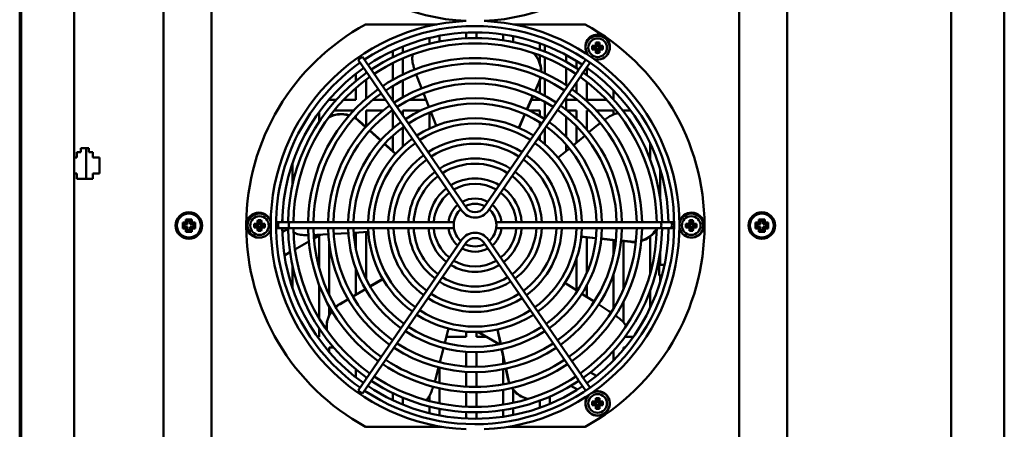
# Model space of a CAD drawing. Units: millimetres. Extents: x 14927 to 18291, y 1523 to 3901.
# Drawn here: x 15413 to 15783, y 1859 to 2013 of the extents above; entities that cross this region are included whole.
import ezdxf

# ---------------------------------------------------------------- set-up
doc = ezdxf.new("R2010")
doc.units = ezdxf.units.MM
doc.layers.add('Видимый контур (ГОСТ)', color=7, linetype='Continuous', lineweight=50)

msp = doc.modelspace()

# ---------------------------------------------------------------- linework, layer by layer
at = {"layer": 'Видимый контур (ГОСТ)'}
for p, q in [((15413.738, 1726.619), (15413.738, 2168.569)), ((15433.738, 1730.369), (15433.738, 2165.569)), ((15467.238, 1703.369), (15467.238, 2167.869)), ((15701.238, 2167.869), (15701.238, 1703.369)), ((15762.738, 2165.569), (15762.738, 1730.369)), ((15782.738, 2168.569), (15782.738, 1726.619)), ((15485.238, 1708.369), (15485.238, 2162.869)), ((15683.238, 2162.869), (15683.238, 1708.369)), ((15413.238, 1827.369), (15413.238, 2137.369)), ((15543.059, 2011.119), (15569.72, 2011.119)), ((15598.53, 2011.119), (15625.418, 2011.119)), ((15570.838, 2006.87), (15570.838, 2004.715)), ((15580.838, 2005.907), (15580.838, 2008.039)), ((15584.638, 2008.118), (15584.638, 2005.982)), ((15594.638, 2005.192), (15594.638, 2007.369)), ((15598.438, 2006.715), (15598.438, 2004.509)), ((15557.038, 2002.823), (15557.038, 2000.548)), ((15567.038, 2003.873), (15567.038, 2006.049)), ((15608.438, 2001.639), (15608.438, 2003.961)), ((15610.358, 2000.898), (15610.358, 2003.251)), ((15628.133, 2003.042), (15628.611, 2002.564)), ((15629.398, 2003.093), (15629.926, 2002.564)), ((15629.448, 2004.357), (15629.926, 2003.879)), ((15629.926, 2003.879), (15629.926, 2002.564)), ((15630.308, 2003.879), (15629.926, 2003.879)), ((15630.786, 2004.357), (15630.308, 2003.879)), ((15630.308, 2002.564), (15630.308, 2003.879)), ((15630.837, 2003.093), (15630.308, 2002.564)), ((15632.101, 2003.042), (15631.623, 2002.564)), ((15553.238, 1998.824), (15553.238, 2001.157)), ((15608.438, 1996.582), (15608.438, 1999.503)), ((15618.358, 1999.589), (15618.358, 1997.072)), ((15628.133, 2001.705), (15628.611, 2002.182)), ((15628.611, 2002.564), (15628.611, 2002.182)), ((15629.926, 2002.564), (15628.611, 2002.564)), ((15628.611, 2002.182), (15629.926, 2002.182)), ((15629.398, 2001.654), (15629.926, 2002.182)), ((15629.448, 2000.39), (15629.926, 2000.867)), ((15629.926, 2002.182), (15629.926, 2000.867)), ((15629.926, 2000.867), (15630.308, 2000.867)), ((15631.623, 2002.564), (15630.308, 2002.564)), ((15630.308, 2002.182), (15631.623, 2002.182)), ((15630.837, 2001.654), (15630.308, 2002.182)), ((15630.308, 2000.867), (15630.308, 2002.182)), ((15630.786, 2000.39), (15630.308, 2000.867)), ((15631.623, 2002.182), (15631.623, 2002.564)), ((15632.101, 2001.705), (15631.623, 2002.182)), ((15541.902, 1998.984), (15540.254, 1997.851)), ((15579.18, 1941.213), (15540.254, 1997.851)), ((15580.829, 1942.346), (15541.902, 1998.984)), ((15553.238, 1990.32), (15553.238, 1996.589)), ((15557.038, 1998.374), (15557.038, 1992.304)), ((15610.358, 1992.705), (15610.358, 1998.737)), ((15622.238, 1994.737), (15622.238, 1997.363)), ((15624.807, 1996.741), (15622.976, 1994.078)), ((15626.455, 1995.609), (15624.624, 1992.945)), ((15625.399, 1997.604), (15624.807, 1996.741)), ((15625.608, 1997.907), (15625.399, 1997.604)), ((15626.455, 1995.609), (15627.048, 1996.471)), ((15627.256, 1996.774), (15627.048, 1996.471)), ((15539.438, 1989.924), (15539.438, 1992.621)), ((15543.238, 1993.509), (15543.238, 1992.848)), ((15622.383, 1993.215), (15587.422, 1942.346)), ((15624.031, 1992.082), (15589.07, 1941.213)), ((15618.358, 1994.77), (15618.358, 1988.284)), ((15622.976, 1994.078), (15622.383, 1993.215)), ((15624.031, 1992.082), (15624.624, 1992.945)), ((15626.038, 1994.856), (15626.038, 1992.098)), ((15543.238, 1990.369), (15543.238, 1983.286)), ((15553.238, 1982.869), (15553.238, 1988.009)), ((15557.038, 1990.077), (15557.038, 1983.824)), ((15564.048, 1987.15), (15562.522, 1991.045)), ((15606.62, 1986.138), (15608.013, 1989.282)), ((15608.119, 1989.255), (15606.718, 1986.094)), ((15608.438, 1985.285), (15608.438, 1990.069)), ((15610.358, 1984.296), (15610.358, 1990.495)), ((15622.238, 1985.539), (15622.238, 1989.474)), ((15626.038, 1989.585), (15626.038, 1982.869)), ((15539.438, 1982.869), (15539.438, 1987.304)), ((15566.793, 1980.143), (15564.778, 1985.288)), ((15603.572, 1979.258), (15605.81, 1984.309)), ((15605.908, 1984.265), (15603.67, 1979.214)), ((15636.038, 1983.039), (15636.038, 1986.344)), ((15529.438, 1983.087), (15529.438, 1982.869)), ((15529.438, 1982.869), (15532.058, 1982.869)), ((15534.787, 1982.869), (15539.438, 1982.869)), ((15545.857, 1982.869), (15550.551, 1982.869)), ((15552.978, 1982.869), (15553.238, 1982.869)), ((15559.469, 1982.869), (15565.725, 1982.869)), ((15605.29, 1982.869), (15608.438, 1982.869)), ((15608.438, 1982.869), (15608.438, 1983.047)), ((15610.358, 1975.718), (15610.358, 1982.009)), ((15618.358, 1983.827), (15618.358, 1979.023)), ((15618.358, 1982.869), (15622.238, 1982.869)), ((15622.238, 1982.869), (15622.238, 1982.995)), ((15626.038, 1982.869), (15633.463, 1982.869)), ((15525.638, 1974.609), (15525.638, 1978.307)), ((15538.608, 1978.869), (15531.258, 1978.869)), ((15539.438, 1975.809), (15539.438, 1976.827)), ((15549.698, 1978.869), (15543.238, 1978.869)), ((15543.238, 1978.869), (15543.238, 1972.795)), ((15553.238, 1978.869), (15553.003, 1978.869)), ((15553.238, 1972.035), (15553.238, 1978.869)), ((15557.038, 1978.869), (15557.038, 1976.961)), ((15563.832, 1978.869), (15557.038, 1978.869)), ((15567.038, 1972.061), (15567.038, 1978.089)), ((15569.538, 1973.137), (15567.523, 1978.281)), ((15600.524, 1972.378), (15602.762, 1977.429)), ((15602.86, 1977.385), (15600.622, 1972.333)), ((15608.438, 1978.869), (15604.418, 1978.869)), ((15608.438, 1976.735), (15608.438, 1978.869)), ((15622.238, 1978.869), (15618.552, 1978.869)), ((15622.238, 1975.645), (15622.238, 1978.869)), ((15626.038, 1978.869), (15626.038, 1971.628)), ((15626.847, 1978.869), (15626.038, 1978.869)), ((15636.038, 1978.869), (15629.642, 1978.869)), ((15636.038, 1977.304), (15636.038, 1978.869)), ((15639.838, 1978.869), (15639.838, 1978.493)), ((15642.425, 1978.869), (15639.838, 1978.869)), ((15529.438, 1976.534), (15529.438, 1976.413)), ((15543.042, 1972.576), (15540.549, 1974.813)), ((15540.607, 1974.905), (15543.114, 1972.657)), ((15608.438, 1972.926), (15608.438, 1974.391)), ((15618.358, 1976.442), (15618.358, 1968.894)), ((15626.87, 1970.632), (15630.241, 1973.401)), ((15548.643, 1967.551), (15544.53, 1971.241)), ((15544.603, 1971.321), (15548.715, 1967.632)), ((15557.038, 1972.498), (15557.038, 1965.353)), ((15610.358, 1966.113), (15610.358, 1972.187)), ((15622.238, 1966.828), (15622.238, 1972.829)), ((15554.245, 1962.526), (15550.132, 1966.216)), ((15550.204, 1966.296), (15554.317, 1962.607)), ((15553.238, 1963.574), (15553.238, 1969.365)), ((15608.438, 1967.672), (15608.438, 1969.395)), ((15618.358, 1965.946), (15618.358, 1963.641)), ((15621.055, 1965.856), (15625.324, 1969.363)), ((15649.838, 1960.478), (15649.838, 1966.488)), ((15434.738, 1961.119), (15434.738, 1963.119)), ((15434.738, 1963.119), (15436.238, 1963.119)), ((15436.238, 1963.119), (15436.238, 1964.619)), ((15436.238, 1964.619), (15439.238, 1964.619)), ((15438.238, 1953.119), (15438.238, 1964.619)), ((15439.238, 1964.619), (15439.238, 1963.119)), ((15439.238, 1963.119), (15440.738, 1963.119)), ((15440.738, 1963.119), (15440.738, 1961.119)), ((15615.24, 1961.08), (15619.509, 1964.587)), ((15433.738, 1961.119), (15434.738, 1961.119)), ((15440.738, 1961.119), (15443.238, 1961.119)), ((15443.238, 1961.119), (15443.238, 1955.119)), ((15515.638, 1959.077), (15515.638, 1951.199)), ((15434.738, 1955.119), (15433.738, 1955.119)), ((15434.738, 1953.119), (15434.738, 1955.119)), ((15443.238, 1955.119), (15440.738, 1955.119)), ((15440.738, 1955.119), (15440.738, 1953.119)), ((15653.638, 1956.593), (15653.638, 1945.579)), ((15440.738, 1953.119), (15434.738, 1953.119)), ((15474.414, 1936.749), (15475.07, 1936.093)), ((15475.564, 1936.793), (15476.265, 1936.093)), ((15475.609, 1937.944), (15476.265, 1937.288)), ((15476.265, 1937.288), (15476.265, 1936.093)), ((15477.212, 1937.288), (15476.265, 1937.288)), ((15477.868, 1937.944), (15477.212, 1937.288)), ((15477.212, 1936.093), (15477.212, 1937.288)), ((15477.912, 1936.793), (15477.212, 1936.093)), ((15479.063, 1936.749), (15478.407, 1936.093)), ((15501.255, 1936.288), (15501.732, 1935.81)), ((15502.519, 1936.339), (15503.047, 1935.81)), ((15502.57, 1937.603), (15503.047, 1937.125)), ((15503.047, 1937.125), (15503.047, 1935.81)), ((15503.429, 1937.125), (15503.047, 1937.125)), ((15503.907, 1937.603), (15503.429, 1937.125)), ((15503.429, 1935.81), (15503.429, 1937.125)), ((15503.958, 1936.339), (15503.429, 1935.81)), ((15505.222, 1936.288), (15504.744, 1935.81)), ((15509.433, 1936.884), (15510.668, 1936.884)), ((15510.668, 1936.884), (15514.668, 1936.884)), ((15511.838, 1936.884), (15511.838, 1939.426)), ((15514.668, 1936.884), (15576.201, 1936.884)), ((15592.049, 1936.884), (15653.582, 1936.884)), ((15653.582, 1936.884), (15657.582, 1936.884)), ((15657.582, 1936.884), (15658.817, 1936.884)), ((15663.255, 1936.288), (15663.732, 1935.81)), ((15664.519, 1936.339), (15665.047, 1935.81)), ((15664.57, 1937.603), (15665.047, 1937.125)), ((15665.047, 1937.125), (15665.047, 1935.81)), ((15665.429, 1937.125), (15665.047, 1937.125)), ((15665.907, 1937.603), (15665.429, 1937.125)), ((15665.429, 1935.81), (15665.429, 1937.125)), ((15665.958, 1936.339), (15665.429, 1935.81)), ((15667.222, 1936.288), (15666.744, 1935.81)), ((15689.414, 1936.749), (15690.07, 1936.093)), ((15690.564, 1936.793), (15691.265, 1936.093)), ((15690.609, 1937.944), (15691.265, 1937.288)), ((15691.265, 1937.288), (15691.265, 1936.093)), ((15692.212, 1937.288), (15691.265, 1937.288)), ((15692.868, 1937.944), (15692.212, 1937.288)), ((15692.212, 1936.093), (15692.212, 1937.288)), ((15692.912, 1936.793), (15692.212, 1936.093)), ((15694.063, 1936.749), (15693.407, 1936.093)), ((15474.414, 1934.49), (15475.07, 1935.146)), ((15475.07, 1936.093), (15475.07, 1935.146)), ((15476.265, 1936.093), (15475.07, 1936.093)), ((15475.07, 1935.146), (15476.265, 1935.146)), ((15475.564, 1934.445), (15476.265, 1935.146)), ((15475.609, 1933.295), (15476.265, 1933.951)), ((15476.265, 1935.146), (15476.265, 1933.951)), ((15476.265, 1933.951), (15477.212, 1933.951)), ((15478.407, 1936.093), (15477.212, 1936.093)), ((15477.212, 1935.146), (15478.407, 1935.146)), ((15477.912, 1934.445), (15477.212, 1935.146)), ((15477.212, 1933.951), (15477.212, 1935.146)), ((15477.868, 1933.295), (15477.212, 1933.951)), ((15478.407, 1935.146), (15478.407, 1936.093)), ((15479.063, 1934.49), (15478.407, 1935.146)), ((15501.255, 1934.95), (15501.732, 1935.428)), ((15501.732, 1935.81), (15501.732, 1935.428)), ((15503.047, 1935.81), (15501.732, 1935.81)), ((15501.732, 1935.428), (15503.047, 1935.428)), ((15502.519, 1934.9), (15503.047, 1935.428)), ((15502.57, 1933.635), (15503.047, 1934.113)), ((15503.047, 1935.428), (15503.047, 1934.113)), ((15503.047, 1934.113), (15503.429, 1934.113)), ((15504.744, 1935.81), (15503.429, 1935.81)), ((15503.429, 1935.428), (15504.744, 1935.428)), ((15503.958, 1934.9), (15503.429, 1935.428)), ((15503.429, 1934.113), (15503.429, 1935.428)), ((15503.907, 1933.635), (15503.429, 1934.113)), ((15504.744, 1935.428), (15504.744, 1935.81)), ((15505.222, 1934.95), (15504.744, 1935.428)), ((15509.433, 1934.684), (15510.668, 1934.684)), ((15510.668, 1934.684), (15514.668, 1934.684)), ((15511.779, 1933.183), (15513.938, 1934.429)), ((15511.838, 1933.217), (15511.838, 1934.684)), ((15514.668, 1934.684), (15576.201, 1934.684)), ((15536.594, 1932.792), (15531.079, 1932.465)), ((15544.106, 1933.238), (15538.591, 1932.91)), ((15539.438, 1926.579), (15539.438, 1932.961)), ((15543.238, 1933.186), (15543.238, 1915.538)), ((15592.049, 1934.684), (15653.582, 1934.684)), ((15653.582, 1934.684), (15657.582, 1934.684)), ((15657.582, 1934.684), (15658.817, 1934.684)), ((15660.816, 1934.576), (15660.858, 1934.587)), ((15663.255, 1934.95), (15663.732, 1935.428)), ((15663.732, 1935.81), (15663.732, 1935.428)), ((15665.047, 1935.81), (15663.732, 1935.81)), ((15663.732, 1935.428), (15665.047, 1935.428)), ((15664.519, 1934.9), (15665.047, 1935.428)), ((15664.57, 1933.635), (15665.047, 1934.113)), ((15665.047, 1935.428), (15665.047, 1934.113)), ((15665.047, 1934.113), (15665.429, 1934.113)), ((15666.744, 1935.81), (15665.429, 1935.81)), ((15665.429, 1935.428), (15666.744, 1935.428)), ((15665.958, 1934.9), (15665.429, 1935.428)), ((15665.429, 1934.113), (15665.429, 1935.428)), ((15665.907, 1933.635), (15665.429, 1934.113)), ((15666.744, 1935.428), (15666.744, 1935.81)), ((15667.222, 1934.95), (15666.744, 1935.428)), ((15689.414, 1934.49), (15690.07, 1935.146)), ((15690.07, 1936.093), (15690.07, 1935.146)), ((15691.265, 1936.093), (15690.07, 1936.093)), ((15690.07, 1935.146), (15691.265, 1935.146)), ((15690.564, 1934.445), (15691.265, 1935.146)), ((15690.609, 1933.295), (15691.265, 1933.951)), ((15691.265, 1935.146), (15691.265, 1933.951)), ((15691.265, 1933.951), (15692.212, 1933.951)), ((15693.407, 1936.093), (15692.212, 1936.093)), ((15692.212, 1935.146), (15693.407, 1935.146)), ((15692.912, 1934.445), (15692.212, 1935.146)), ((15692.212, 1933.951), (15692.212, 1935.146)), ((15692.868, 1933.295), (15692.212, 1933.951)), ((15693.407, 1935.146), (15693.407, 1936.093)), ((15694.063, 1934.49), (15693.407, 1935.146)), ((15521.746, 1929.699), (15516.534, 1926.69)), ((15526.016, 1932.164), (15523.655, 1930.801)), ((15529.082, 1932.346), (15524.814, 1932.093)), ((15525.638, 1919.636), (15525.638, 1931.946)), ((15540.254, 1873.717), (15579.18, 1930.355)), ((15541.902, 1872.584), (15580.829, 1929.222)), ((15587.422, 1929.222), (15622.383, 1878.353)), ((15589.07, 1930.355), (15624.031, 1879.486)), ((15629.481, 1930.839), (15623.985, 1931.407)), ((15623.997, 1931.514), (15629.493, 1930.946)), ((15626.038, 1931.195), (15626.038, 1917.759)), ((15636.967, 1930.066), (15631.471, 1930.634)), ((15631.482, 1930.741), (15636.978, 1930.174)), ((15636.038, 1924.385), (15636.038, 1930.162)), ((15642.629, 1929.482), (15638.956, 1929.861)), ((15638.968, 1929.968), (15642.621, 1929.591)), ((15639.838, 1929.77), (15639.838, 1911.753)), ((15649.838, 1917.536), (15649.838, 1931.552)), ((15514.666, 1925.612), (15512.608, 1924.423)), ((15529.438, 1928.651), (15529.438, 1909.501)), ((15653.638, 1925.989), (15653.638, 1920.936)), ((15622.238, 1911.313), (15622.238, 1923.319)), ((15515.638, 1920.369), (15515.638, 1912.161)), ((15539.438, 1909.769), (15539.438, 1919.315)), ((15653.238, 1920.936), (15653.238, 1916.936)), ((15655.236, 1920.936), (15653.238, 1920.936)), ((15544.7, 1912.82), (15549.48, 1915.591)), ((15549.535, 1915.498), (15544.755, 1912.727)), ((15617.864, 1914.111), (15622.518, 1911.134)), ((15636.038, 1904.376), (15636.038, 1917.169)), ((15654.29, 1916.936), (15653.238, 1916.936)), ((15653.638, 1916.936), (15653.638, 1914.646)), ((15525.638, 1900.705), (15525.638, 1913.257)), ((15538.191, 1909.046), (15542.97, 1911.817)), ((15543.025, 1911.724), (15538.245, 1908.952)), ((15626.038, 1913.169), (15626.038, 1908.883)), ((15649.838, 1904.75), (15649.838, 1911.09)), ((15533.392, 1906.264), (15536.46, 1908.043)), ((15536.515, 1907.949), (15533.462, 1906.179)), ((15624.203, 1910.057), (15628.857, 1907.08)), ((15639.838, 1907.075), (15639.838, 1899.296)), ((15529.438, 1905.165), (15529.438, 1902.055)), ((15630.542, 1906.002), (15634.386, 1903.543)), ((15525.638, 1893.869), (15525.638, 1896.959)), ((15574.161, 1896.942), (15572.768, 1891.595)), ((15580.838, 1893.869), (15580.838, 1895.819)), ((15584.638, 1895.687), (15584.638, 1893.869)), ((15593.17, 1891.065), (15585.147, 1895.697)), ((15593.662, 1891.167), (15592.503, 1896.569)), ((15592.609, 1896.592), (15593.767, 1891.19)), ((15524.966, 1893.869), (15525.638, 1893.869)), ((15573.36, 1893.869), (15580.838, 1893.869)), ((15584.638, 1893.869), (15588.313, 1893.869)), ((15640.438, 1893.869), (15643.511, 1893.869)), ((15531.023, 1889.869), (15529.438, 1889.869)), ((15529.438, 1889.869), (15529.438, 1888.151)), ((15572.263, 1889.66), (15570.87, 1884.313)), ((15580.838, 1882.736), (15580.838, 1888.273)), ((15584.638, 1888.162), (15584.638, 1882.636)), ((15595.24, 1883.809), (15594.081, 1889.211)), ((15594.187, 1889.234), (15595.345, 1883.832)), ((15636.038, 1884.894), (15636.038, 1888.529)), ((15639.838, 1889.869), (15639.838, 1889.091)), ((15640.481, 1889.869), (15639.838, 1889.869)), ((15594.638, 1883.684), (15594.638, 1886.613)), ((15539.438, 1878.617), (15539.438, 1881.644)), ((15570.366, 1882.378), (15569.229, 1878.014)), ((15570.838, 1882.258), (15570.838, 1876.582)), ((15594.638, 1876.027), (15594.638, 1881.645)), ((15596.445, 1878.19), (15595.659, 1881.854)), ((15595.765, 1881.876), (15596.547, 1878.231)), ((15543.238, 1878.72), (15543.238, 1878.059)), ((15580.838, 1875.198), (15580.838, 1880.732)), ((15584.638, 1880.636), (15584.638, 1875.111)), ((15622.383, 1878.353), (15622.976, 1877.49)), ((15622.976, 1877.49), (15624.807, 1874.827)), ((15624.624, 1878.623), (15624.031, 1879.486)), ((15624.624, 1878.623), (15626.455, 1875.959)), ((15627.423, 1880.527), (15629.749, 1879.183)), ((15541.902, 1872.584), (15540.254, 1873.717)), ((15570.838, 1874.534), (15570.838, 1868.891)), ((15594.638, 1868.399), (15594.638, 1873.997)), ((15598.438, 1873.999), (15598.438, 1869.103)), ((15622.578, 1874.086), (15620.112, 1875.51)), ((15622.238, 1873.876), (15622.238, 1874.282)), ((15624.807, 1874.827), (15625.399, 1873.964)), ((15625.399, 1873.964), (15625.608, 1873.661)), ((15627.048, 1875.097), (15626.455, 1875.959)), ((15627.048, 1875.097), (15627.256, 1874.794)), ((15553.238, 1870.081), (15553.238, 1872.744)), ((15557.038, 1871.02), (15557.038, 1868.415)), ((15567.038, 1869.759), (15567.038, 1871.804)), ((15580.838, 1867.663), (15580.838, 1873.195)), ((15584.638, 1873.111), (15584.638, 1867.586)), ((15608.438, 1867.277), (15608.438, 1869.929)), ((15612.238, 1871.459), (15612.238, 1868.744)), ((15626.803, 1871.909), (15626.73, 1871.977)), ((15629.448, 1870.849), (15629.926, 1870.371)), ((15629.926, 1870.371), (15629.926, 1869.056)), ((15630.308, 1870.371), (15629.926, 1870.371)), ((15630.786, 1870.849), (15630.308, 1870.371)), ((15630.308, 1869.056), (15630.308, 1870.371)), ((15567.038, 1865.189), (15567.038, 1867.695)), ((15570.838, 1866.853), (15570.838, 1864.368)), ((15594.638, 1863.869), (15594.638, 1866.376)), ((15598.438, 1867.059), (15598.438, 1864.523)), ((15628.133, 1869.534), (15628.611, 1869.056)), ((15628.133, 1868.196), (15628.611, 1868.674)), ((15628.611, 1869.056), (15628.611, 1868.674)), ((15629.926, 1869.056), (15628.611, 1869.056)), ((15628.611, 1868.674), (15629.926, 1868.674)), ((15629.398, 1869.584), (15629.926, 1869.056)), ((15629.398, 1868.145), (15629.926, 1868.674)), ((15629.448, 1866.881), (15629.926, 1867.359)), ((15629.926, 1868.674), (15629.926, 1867.359)), ((15629.926, 1867.359), (15630.308, 1867.359)), ((15630.837, 1869.584), (15630.308, 1869.056)), ((15631.623, 1869.056), (15630.308, 1869.056)), ((15630.308, 1868.674), (15631.623, 1868.674)), ((15630.837, 1868.145), (15630.308, 1868.674)), ((15630.308, 1867.359), (15630.308, 1868.674)), ((15630.786, 1866.881), (15630.308, 1867.359)), ((15632.101, 1869.534), (15631.623, 1869.056)), ((15631.623, 1868.674), (15631.623, 1869.056)), ((15632.101, 1868.196), (15631.623, 1868.674)), ((15580.838, 1863.199), (15580.838, 1865.661)), ((15584.638, 1865.586), (15584.638, 1863.12)), ((15571.566, 1860.119), (15543.059, 1860.119)), ((15625.418, 1860.119), (15596.684, 1860.119))]:
    msp.add_line(p, q, dxfattribs=at)
for centre, radius in [((15630.117, 2002.373), 3.5), ((15476.738, 1935.619), 5), ((15476.738, 1935.619), 4.5), ((15691.738, 1935.619), 5), ((15691.738, 1935.619), 4.5), ((15503.238, 1935.619), 3.5), ((15665.238, 1935.619), 3.5), ((15630.117, 1868.865), 4.5), ((15630.117, 1868.865), 3.5)]:
    msp.add_circle(centre, radius, dxfattribs=at)
for centre, radius, start, end in [((15584.125, 2089.034), 76.7, 272.534, 267.466), ((15584.238, 1935.619), 86, 118.6091, 179.64043), ((15584.125, 1935.784), 76.7, 92.534, 267.466), ((15584.125, 1935.784), 74.7, 236.26703, 123.73297), ((15584.125, 1935.784), 76.7, 272.534, 87.466), ((15584.238, 1935.619), 86, 298.6091, 61.3909), ((15584.238, 1935.619), 72.5, 56.43789, 123.70969), ((15630.117, 2002.703), 4.6, 340.37358, 199.62642), ((15630.117, 2002.373), 4.5, 254.81839, 215.91723), ((15584.125, 1935.784), 70.2, 56.31621, 123.68379), ((15584.125, 1935.784), 68.2, 56.34014, 123.65986), ((15584.125, 1935.784), 74.7, 125.26703, 234.73297), ((15584.125, 1935.784), 62.675, 56.41421, 123.58579), ((15584.125, 1935.784), 60.675, 56.44435, 123.55565), ((15584.238, 1935.619), 72.5, 125.29031, 179.00037), ((15584.125, 1935.784), 70.2, 125.31621, 179.10217), ((15584.125, 1935.784), 70.2, 0.89783, 54.68379), ((15584.238, 1935.619), 72.5, 0.99963, 54.85726), ((15584.125, 1935.784), 68.2, 125.34014, 179.07583), ((15584.125, 1935.784), 55.15, 56.53896, 123.46104), ((15584.125, 1935.784), 53.15, 56.57807, 123.42193), ((15584.125, 1935.784), 68.2, 0.92417, 54.65986), ((15584.125, 1935.784), 62.675, 125.41421, 178.99436), ((15584.125, 1935.784), 60.675, 125.44435, 178.96121), ((15584.125, 1935.784), 60.675, 1.03879, 54.55565), ((15584.125, 1935.784), 62.675, 1.00564, 54.58579), ((15584.125, 1935.784), 55.15, 125.53896, 178.85713), ((15584.125, 1935.784), 47.625, 56.70315, 123.29685), ((15584.125, 1935.784), 45.625, 56.7559, 123.2441), ((15584.125, 1935.784), 55.15, 1.14287, 54.46104), ((15584.125, 1935.784), 53.15, 125.57807, 178.81411), ((15584.125, 1935.784), 53.15, 1.18589, 54.42193), ((15584.125, 1935.784), 47.625, 125.70315, 178.67652), ((15584.125, 1935.784), 40.1, 56.92897, 123.07103), ((15584.125, 1935.784), 38.1, 57.004, 122.996), ((15584.125, 1935.784), 47.625, 1.32348, 54.29685), ((15584.125, 1935.784), 45.625, 125.7559, 178.61849), ((15584.125, 1935.784), 45.625, 1.38151, 54.2441), ((15584.125, 1935.784), 40.1, 125.92897, 178.4281), ((15584.125, 1935.784), 38.1, 126.004, 178.34556), ((15584.125, 1935.784), 32.575, 57.25916, 122.74084), ((15584.125, 1935.784), 30.575, 57.37428, 122.62572), ((15584.125, 1935.784), 38.1, 1.65444, 53.996), ((15584.125, 1935.784), 40.1, 1.5719, 54.07103), ((15584.125, 1935.784), 32.575, 126.25916, 178.06486), ((15584.125, 1935.784), 32.575, 1.93514, 53.74084), ((15584.125, 1935.784), 30.575, 126.37428, 177.93822), ((15584.125, 1935.784), 25.05, 57.78786, 122.21214), ((15584.125, 1935.784), 23.05, 57.9865, 122.0135), ((15584.125, 1935.784), 30.575, 2.06178, 53.62572), ((15584.125, 1935.784), 25.05, 126.78786, 177.48321), ((15584.125, 1935.784), 25.05, 2.51679, 53.21214), ((15584.125, 1935.784), 23.05, 126.9865, 177.26467), ((15584.125, 1935.784), 17.525, 58.77115, 121.22885), ((15584.125, 1935.784), 15.525, 59.19311, 120.80689), ((15584.125, 1935.784), 23.05, 2.73533, 53.0135), ((15584.125, 1935.784), 17.525, 127.77115, 176.40132), ((15584.125, 1935.784), 15.525, 128.19311, 175.93699), ((15584.125, 1935.784), 15.525, 4.06301, 51.80689), ((15584.125, 1935.784), 17.525, 3.59868, 52.22885), ((15584.125, 1935.784), 10, 61.23917, 118.76083), ((15584.125, 1935.784), 8, 62.68076, 117.31924), ((15502.925, 1935.784), 4.7, 26.04914, 278.45086), ((15503.238, 1935.619), 4.5, 21.0246, 339.2089), ((15584.125, 1935.784), 10, 130.23917, 173.68468), ((15584.125, 1935.784), 8, 131.68076, 172.09679), ((15584.125, 1944.612), 6, 214.5, 325.5), ((15584.125, 1944.612), 4, 214.5, 325.5), ((15584.125, 1935.784), 8, 7.90321, 48.31924), ((15584.125, 1935.784), 10, 6.31532, 49.76083), ((15665.325, 1935.784), 4.7, 196.28935, 158.37224), ((15665.238, 1935.619), 4.5, 190.82457, 168.94258), ((15508.225, 1937.885), 1.001, 215.78461, 218.31452), ((15660.025, 1937.885), 1.001, 321.68548, 338.37224), ((15584.238, 1935.619), 86, 180.12729, 241.3909), ((15584.238, 1935.619), 72.5, 180.73908, 234.56211), ((15584.125, 1935.784), 70.2, 180.89783, 234.68379), ((15584.125, 1935.784), 68.2, 180.92417, 234.65986), ((15584.125, 1935.784), 62.675, 181.00564, 234.58579), ((15584.125, 1935.784), 60.675, 181.03879, 234.55565), ((15584.125, 1935.784), 55.15, 181.14287, 234.46104), ((15584.125, 1935.784), 53.15, 181.18589, 234.42193), ((15584.125, 1935.784), 47.625, 181.32348, 234.29685), ((15584.125, 1935.784), 45.625, 181.38151, 234.2441), ((15584.125, 1935.784), 40.1, 181.5719, 234.07103), ((15584.125, 1935.784), 38.1, 181.65444, 233.996), ((15584.125, 1935.784), 32.575, 181.93514, 233.74084), ((15584.125, 1935.784), 30.575, 182.06178, 233.62572), ((15584.125, 1935.784), 25.05, 182.51679, 233.21214), ((15584.125, 1935.784), 23.05, 182.73533, 233.0135), ((15584.125, 1935.784), 17.525, 183.59868, 232.22885), ((15584.125, 1935.784), 15.525, 184.06301, 231.80689), ((15584.125, 1935.784), 10, 186.31532, 229.76083), ((15584.125, 1935.784), 8, 187.90321, 228.31924), ((15584.125, 1926.956), 6, 34.5, 145.5), ((15584.125, 1935.784), 8, 311.68076, 352.09679), ((15584.125, 1935.784), 10, 310.23917, 353.68468), ((15584.125, 1935.784), 15.525, 308.19311, 355.93699), ((15584.125, 1935.784), 17.525, 307.77115, 356.40132), ((15584.125, 1935.784), 23.05, 306.9865, 357.26467), ((15584.125, 1935.784), 25.05, 306.78786, 357.48321), ((15584.125, 1935.784), 30.575, 306.37428, 357.93822), ((15584.125, 1935.784), 32.575, 306.25916, 358.06486), ((15584.125, 1935.784), 38.1, 306.004, 358.34556), ((15584.125, 1935.784), 40.1, 305.92897, 358.4281), ((15584.125, 1935.784), 45.625, 305.7559, 358.61849), ((15584.125, 1935.784), 47.625, 305.70315, 358.67652), ((15584.125, 1935.784), 53.15, 305.57807, 358.81411), ((15584.125, 1935.784), 55.15, 305.53896, 358.85713), ((15584.125, 1935.784), 60.675, 305.44435, 358.96121), ((15584.125, 1935.784), 62.675, 305.41421, 358.99436), ((15584.125, 1935.784), 68.2, 305.34014, 359.07583), ((15584.125, 1935.784), 70.2, 305.31621, 359.10217), ((15584.238, 1935.619), 72.5, 305.29031, 359.26092), ((15584.125, 1926.956), 4, 34.5, 145.5), ((15584.125, 1935.784), 10, 241.23917, 298.76083), ((15584.125, 1935.784), 8, 242.68076, 297.31924), ((15584.125, 1935.784), 15.525, 239.19311, 300.80689), ((15584.125, 1935.784), 17.525, 238.77115, 301.22885), ((15584.125, 1935.784), 25.05, 237.78786, 302.21214), ((15584.125, 1935.784), 23.05, 237.9865, 302.0135), ((15584.125, 1935.784), 32.575, 237.25916, 302.74084), ((15584.125, 1935.784), 30.575, 237.37428, 302.62572), ((15584.125, 1935.784), 38.1, 237.004, 302.996), ((15584.125, 1935.784), 40.1, 236.92897, 303.07103), ((15584.125, 1935.784), 47.625, 236.70315, 303.29685), ((15584.125, 1935.784), 45.625, 236.7559, 303.2441), ((15584.125, 1935.784), 55.15, 236.53896, 303.46104), ((15584.125, 1935.784), 53.15, 236.57807, 303.42193), ((15584.125, 1935.784), 60.675, 236.44435, 303.55565), ((15584.125, 1935.784), 62.675, 236.41421, 303.58579), ((15584.125, 1935.784), 70.2, 236.31621, 303.68379), ((15584.125, 1935.784), 68.2, 236.34014, 303.65986), ((15584.238, 1935.619), 72.5, 236.14274, 303.70969), ((15630.117, 1868.865), 4.6, 137.43029, 107.39536), ((15628.593, 1873.732), 2.5, 222.9706, 225.49332), ((15628.593, 1873.732), 0.5, 261.49817, 287.39536)]:
    msp.add_arc(centre, radius, start, end, dxfattribs=at)
for centre, major_axis, ratio, start_param, end_param in [((15630.455, 2002.373), (0, 8.993), 0.258819, 1.4963553, 1.6452374), ((15630.117, 2000.809), (8.853, 0), 0.258819, 1.6521611, 1.7968002), ((15631.682, 2002.373), (0, 8.853), 0.258819, 1.3447924, 1.4894316), ((15630.117, 2002.036), (8.993, 0), 0.258819, 1.4963553, 1.6452374), ((15628.553, 2002.373), (0, -8.853), 0.258819, 1.6521611, 1.7968002), ((15630.117, 2000.809), (8.853, 0), 0.258819, 1.3447924, 1.4894316), ((15629.78, 2002.373), (0, -8.993), 0.258819, 1.4963553, 1.6452374), ((15630.117, 2003.938), (-8.853, 0), 0.258819, 1.3447924, 1.4894316), ((15631.682, 2002.373), (0, 8.853), 0.258819, 1.6521611, 1.7968002), ((15630.117, 2002.711), (-8.993, 0), 0.258819, 1.4963553, 1.6452374), ((15628.553, 2002.373), (0, -8.853), 0.258819, 1.3447924, 1.4894316), ((15630.117, 2003.938), (-8.853, 0), 0.258819, 1.6521611, 1.7968002), ((15477.499, 1935.619), (0, 11.974), 0.258819, 1.4763239, 1.6652687), ((15476.738, 1933.743), (11.842, 0), 0.258819, 1.6701056, 1.7683785), ((15478.614, 1935.619), (0, 11.842), 0.258819, 1.3732141, 1.4714871), ((15476.738, 1934.858), (11.974, 0), 0.258819, 1.4763239, 1.6652687), ((15474.863, 1935.619), (0, -11.842), 0.258819, 1.6701056, 1.7683785), ((15476.738, 1933.743), (11.842, 0), 0.258819, 1.3732141, 1.4714871), ((15475.978, 1935.619), (0, -11.974), 0.258819, 1.4763239, 1.6652687), ((15503.576, 1935.619), (0, 8.993), 0.258819, 1.4963553, 1.6452374), ((15503.238, 1934.055), (8.853, 0), 0.258819, 1.6521611, 1.7968002), ((15504.803, 1935.619), (0, 8.853), 0.258819, 1.3447924, 1.4894316), ((15503.238, 1935.282), (8.993, 0), 0.258819, 1.4963553, 1.6452374), ((15501.674, 1935.619), (0, -8.853), 0.258819, 1.6521611, 1.7968002), ((15503.238, 1934.055), (8.853, 0), 0.258819, 1.3447924, 1.4894316), ((15502.901, 1935.619), (0, -8.993), 0.258819, 1.4963553, 1.6452374), ((15510.668, 1935.784), (0, 1.1), 0.4142136, 0, 3.1415927), ((15514.668, 1935.784), (0, 1.1), 0.4142136, 0, 3.1415927), ((15653.582, 1935.784), (0, 1.1), 0.4142136, 3.1415927, 6.2831853), ((15657.582, 1935.784), (0, 1.1), 0.4142136, 3.1415927, 6.2831853), ((15665.576, 1935.619), (0, 8.993), 0.258819, 1.4963553, 1.6452374), ((15665.238, 1934.055), (8.853, 0), 0.258819, 1.6521611, 1.7968002), ((15666.803, 1935.619), (0, 8.853), 0.258819, 1.3447924, 1.4894316), ((15665.238, 1935.282), (8.993, 0), 0.258819, 1.4963553, 1.6452374), ((15663.674, 1935.619), (0, -8.853), 0.258819, 1.6521611, 1.7968002), ((15665.238, 1934.055), (8.853, 0), 0.258819, 1.3447924, 1.4894316), ((15664.901, 1935.619), (0, -8.993), 0.258819, 1.4963553, 1.6452374), ((15692.499, 1935.619), (0, 11.974), 0.258819, 1.4763239, 1.6652687), ((15691.738, 1933.743), (11.842, 0), 0.258819, 1.6701056, 1.7683785), ((15693.614, 1935.619), (0, 11.842), 0.258819, 1.3732141, 1.4714871), ((15691.738, 1934.858), (11.974, 0), 0.258819, 1.4763239, 1.6652687), ((15689.863, 1935.619), (0, -11.842), 0.258819, 1.6701056, 1.7683785), ((15691.738, 1933.743), (11.842, 0), 0.258819, 1.3732141, 1.4714871), ((15690.978, 1935.619), (0, -11.974), 0.258819, 1.4763239, 1.6652687), ((15476.738, 1937.495), (-11.842, 0), 0.258819, 1.3732141, 1.4714871), ((15478.614, 1935.619), (0, 11.842), 0.258819, 1.6701056, 1.7683785), ((15476.738, 1936.38), (-11.974, 0), 0.258819, 1.4763239, 1.6652687), ((15474.863, 1935.619), (0, -11.842), 0.258819, 1.3732141, 1.4714871), ((15476.738, 1937.495), (-11.842, 0), 0.258819, 1.6701056, 1.7683785), ((15503.238, 1937.183), (-8.853, 0), 0.258819, 1.3447924, 1.4894316), ((15504.803, 1935.619), (0, 8.853), 0.258819, 1.6521611, 1.7968002), ((15503.238, 1935.957), (-8.993, 0), 0.258819, 1.4963553, 1.6452374), ((15501.674, 1935.619), (0, -8.853), 0.258819, 1.3447924, 1.4894316), ((15503.238, 1937.183), (-8.853, 0), 0.258819, 1.6521611, 1.7968002), ((15665.238, 1937.183), (-8.853, 0), 0.258819, 1.3447924, 1.4894316), ((15666.803, 1935.619), (0, 8.853), 0.258819, 1.6521611, 1.7968002), ((15665.238, 1935.957), (-8.993, 0), 0.258819, 1.4963553, 1.6452374), ((15663.674, 1935.619), (0, -8.853), 0.258819, 1.3447924, 1.4894316), ((15665.238, 1937.183), (-8.853, 0), 0.258819, 1.6521611, 1.7968002), ((15691.738, 1937.495), (-11.842, 0), 0.258819, 1.3732141, 1.4714871), ((15693.614, 1935.619), (0, 11.842), 0.258819, 1.6701056, 1.7683785), ((15691.738, 1936.38), (-11.974, 0), 0.258819, 1.4763239, 1.6652687), ((15689.863, 1935.619), (0, -11.842), 0.258819, 1.3732141, 1.4714871), ((15691.738, 1937.495), (-11.842, 0), 0.258819, 1.6701056, 1.7683785), ((15631.682, 1868.865), (0, 8.853), 0.258819, 1.3447924, 1.4894316), ((15630.117, 1868.528), (8.993, 0), 0.258819, 1.4963553, 1.6452374), ((15628.553, 1868.865), (0, -8.853), 0.258819, 1.6521611, 1.7968002), ((15630.455, 1868.865), (0, 8.993), 0.258819, 1.4963553, 1.6452374), ((15630.117, 1867.301), (8.853, 0), 0.258819, 1.6521611, 1.7968002), ((15630.117, 1870.429), (-8.853, 0), 0.258819, 1.3447924, 1.4894316), ((15631.682, 1868.865), (0, 8.853), 0.258819, 1.6521611, 1.7968002), ((15630.117, 1869.202), (-8.993, 0), 0.258819, 1.4963553, 1.6452374), ((15628.553, 1868.865), (0, -8.853), 0.258819, 1.3447924, 1.4894316), ((15630.117, 1867.301), (8.853, 0), 0.258819, 1.3447924, 1.4894316), ((15630.117, 1870.429), (-8.853, 0), 0.258819, 1.6521611, 1.7968002), ((15629.78, 1868.865), (0, -8.993), 0.258819, 1.4963553, 1.6452374)]:
    msp.add_ellipse(centre, major_axis=major_axis, ratio=ratio, start_param=start_param, end_param=end_param, dxfattribs=at)
for points, knots in [([(15560.799, 1999.871), (15560.618, 1999.353), (15560.549, 1998.747), (15560.615, 1997.339), (15560.754, 1996.551), (15561.088, 1995.214), (15561.234, 1994.709), (15561.397, 1994.193)], [0.52185219, 0.52185219, 0.52185219, 0.52185219, 0.81427789, 0.81427789, 1.11421551, 1.11421551, 1.28705702, 1.28705702, 1.28705702, 1.28705702]), ([(15608.876, 1993.365), (15608.876, 1993.82), (15608.844, 1994.275), (15608.641, 1995.746), (15608.344, 1996.736), (15607.417, 1998.676), (15606.766, 1999.598), (15605.978, 2000.388)], [0.42094365, 0.42094365, 0.42094365, 0.42094365, 0.55789891, 0.55789891, 0.86770113, 0.86770113, 1.20741295, 1.20741295, 1.20741295, 1.20741295]), ([(15606.097, 2000.348), (15606.881, 1999.559), (15607.529, 1998.639), (15608.446, 1996.714), (15608.74, 1995.739), (15608.949, 1994.266), (15608.982, 1993.793), (15608.982, 1993.319)], [0.52799445, 0.52799445, 0.52799445, 0.52799445, 0.86663391, 0.86663391, 1.17195479, 1.17195479, 1.31435582, 1.31435582, 1.31435582, 1.31435582]), ([(15608.013, 1989.282), (15608.22, 1989.75), (15608.392, 1990.234), (15608.575, 1990.91), (15608.62, 1991.093), (15608.659, 1991.278)], [0.000001, 0.000001, 0.000001, 0.000001, 0.15366487, 0.15366487, 0.21030382, 0.21030382, 0.21030382, 0.21030382]), ([(15608.761, 1991.233), (15608.729, 1991.082), (15608.693, 1990.932), (15608.517, 1990.26), (15608.338, 1989.749), (15608.119, 1989.255)], [1.52497863, 1.52497863, 1.52497863, 1.52497863, 1.57128923, 1.57128923, 1.73340238, 1.73340238, 1.73340238, 1.73340238]), ([(15536.842, 1976.924), (15536.438, 1977.051), (15536.026, 1977.152), (15534.595, 1977.407), (15533.562, 1977.431), (15531.378, 1977.143), (15530.251, 1976.783), (15529.219, 1976.238)], [0.43042182, 0.43042182, 0.43042182, 0.43042182, 0.55791131, 0.55791131, 0.86768343, 0.86768343, 1.22331564, 1.22331564, 1.22331564, 1.22331564]), ([(15529.292, 1976.338), (15530.324, 1976.88), (15531.448, 1977.237), (15533.614, 1977.521), (15534.633, 1977.5), (15536.067, 1977.249), (15536.497, 1977.144), (15536.918, 1977.011)], [0.51199849, 0.51199849, 0.51199849, 0.51199849, 0.86664851, 0.86664851, 1.17194152, 1.17194152, 1.30483491, 1.30483491, 1.30483491, 1.30483491]), ([(15637.874, 1977.764), (15637.389, 1977.743), (15636.866, 1977.623), (15635.636, 1977.158), (15634.929, 1976.782), (15633.715, 1976.022), (15633.232, 1975.692), (15632.742, 1975.339)], [0.5619326, 0.5619326, 0.5619326, 0.5619326, 0.81446003, 0.81446003, 1.1145219, 1.1145219, 1.30597979, 1.30597979, 1.30597979, 1.30597979]), ([(15540.549, 1974.813), (15540.167, 1975.155), (15539.76, 1975.468), (15539.148, 1975.868), (15538.961, 1975.981), (15538.771, 1976.089)], [0.000001, 0.000001, 0.000001, 0.000001, 0.15375228, 0.15375228, 0.21941834, 0.21941834, 0.21941834, 0.21941834]), ([(15538.845, 1976.172), (15539.006, 1976.081), (15539.164, 1975.986), (15539.774, 1975.595), (15540.205, 1975.266), (15540.607, 1974.905)], [1.51582492, 1.51582492, 1.51582492, 1.51582492, 1.57120239, 1.57120239, 1.73340225, 1.73340225, 1.73340225, 1.73340225]), ([(15576.125, 1935.784), (15576.125, 1935.922), (15576.129, 1936.07), (15576.143, 1936.341), (15576.153, 1936.464), (15576.173, 1936.659), (15576.183, 1936.744), (15576.197, 1936.856), (15576.201, 1936.884), (15576.201, 1936.884)], [-0.16596813, -0.16596813, -0.16596813, -0.16596813, -0.12447635, -0.12447635, -0.08298457, -0.08298457, -0.04149229, -0.04149229, 0, 0, 0, 0]), ([(15592.049, 1936.884), (15592.049, 1936.884), (15592.053, 1936.856), (15592.067, 1936.744), (15592.078, 1936.659), (15592.097, 1936.464), (15592.107, 1936.341), (15592.121, 1936.07), (15592.125, 1935.922), (15592.125, 1935.784)], [0, 0, 0, 0, 0.04149229, 0.04149229, 0.08298457, 0.08298457, 0.12447635, 0.12447635, 0.16596813, 0.16596813, 0.16596813, 0.16596813]), ([(15515.977, 1933.116), (15516.399, 1932.816), (15516.925, 1932.584), (15518.239, 1932.225), (15519.032, 1932.113), (15520.435, 1932.016), (15520.991, 1931.999), (15521.565, 1931.995)], [0.54140306, 0.54140306, 0.54140306, 0.54140306, 0.8143102, 0.8143102, 1.11426223, 1.11426223, 1.29677479, 1.29677479, 1.29677479, 1.29677479]), ([(15576.201, 1934.684), (15576.201, 1934.684), (15576.197, 1934.712), (15576.183, 1934.824), (15576.173, 1934.909), (15576.153, 1935.104), (15576.143, 1935.227), (15576.129, 1935.498), (15576.125, 1935.646), (15576.125, 1935.784)], [0.33193626, 0.33193626, 0.33193626, 0.33193626, 0.37342855, 0.37342855, 0.41492084, 0.41492084, 0.45641262, 0.45641262, 0.49790439, 0.49790439, 0.49790439, 0.49790439]), ([(15592.125, 1935.784), (15592.125, 1935.646), (15592.121, 1935.498), (15592.107, 1935.227), (15592.097, 1935.104), (15592.078, 1934.909), (15592.067, 1934.824), (15592.053, 1934.712), (15592.049, 1934.684), (15592.049, 1934.684)], [-0.49790439, -0.49790439, -0.49790439, -0.49790439, -0.45641262, -0.45641262, -0.41492084, -0.41492084, -0.37342855, -0.37342855, -0.33193626, -0.33193626, -0.33193626, -0.33193626]), ([(15652.311, 1934.388), (15651.837, 1933.573), (15651.247, 1932.825), (15649.824, 1931.476), (15648.987, 1930.894), (15647.574, 1930.203), (15647.053, 1930), (15646.518, 1929.842)], [0.57940013, 0.57940013, 0.57940013, 0.57940013, 0.86666469, 0.86666469, 1.17195542, 1.17195542, 1.3398215, 1.3398215, 1.3398215, 1.3398215]), ([(15646.529, 1929.956), (15647.046, 1930.111), (15647.551, 1930.306), (15648.963, 1930.991), (15649.813, 1931.58), (15651.249, 1932.943), (15651.84, 1933.694), (15652.313, 1934.513)], [0.39546998, 0.39546998, 0.39546998, 0.39546998, 0.5579044, 0.5579044, 0.86769101, 0.86769101, 1.15599825, 1.15599825, 1.15599825, 1.15599825]), ([(15642.621, 1929.591), (15643.131, 1929.538), (15643.644, 1929.525), (15644.264, 1929.555), (15644.373, 1929.562), (15644.481, 1929.571)], [0.000001, 0.000001, 0.000001, 0.000001, 0.15370617, 0.15370617, 0.18636777, 0.18636777, 0.18636777, 0.18636777]), ([(15644.47, 1929.461), (15644.395, 1929.455), (15644.321, 1929.45), (15643.707, 1929.414), (15643.166, 1929.426), (15642.629, 1929.482)], [1.54890486, 1.54890486, 1.54890486, 1.54890486, 1.57125778, 1.57125778, 1.73340231, 1.73340231, 1.73340231, 1.73340231]), ([(15528.47, 1896.366), (15528.341, 1897.38), (15528.37, 1898.414), (15528.743, 1900.421), (15529.078, 1901.383), (15529.791, 1902.728), (15530.063, 1903.158), (15530.366, 1903.565)], [0.55514842, 0.55514842, 0.55514842, 0.55514842, 0.86664852, 0.86664852, 1.17194967, 1.17194967, 1.32456626, 1.32456626, 1.32456626, 1.32456626]), ([(15530.425, 1903.466), (15530.133, 1903.073), (15529.871, 1902.659), (15529.155, 1901.319), (15528.813, 1900.343), (15528.439, 1898.318), (15528.411, 1897.282), (15528.542, 1896.265)], [0.41065779, 0.41065779, 0.41065779, 0.41065779, 0.55790967, 0.55790967, 0.86770584, 0.86770584, 1.180111, 1.180111, 1.180111, 1.180111]), ([(15531.779, 1905.102), (15531.872, 1905.184), (15531.966, 1905.264), (15532.48, 1905.684), (15532.925, 1905.993), (15533.392, 1906.264)], [1.53419133, 1.53419133, 1.53419133, 1.53419133, 1.57124557, 1.57124557, 1.73340231, 1.73340231, 1.73340231, 1.73340231]), ([(15533.462, 1906.179), (15533.019, 1905.922), (15532.596, 1905.632), (15532.074, 1905.212), (15531.954, 1905.11), (15531.836, 1905.006)], [0.000001, 0.000001, 0.000001, 0.000001, 0.15371786, 0.15371786, 0.20101934, 0.20101934, 0.20101934, 0.20101934]), ([(15640.804, 1897.853), (15640.633, 1898.236), (15640.389, 1898.622), (15639.628, 1899.572), (15639.052, 1900.128), (15637.906, 1901.088), (15637.388, 1901.486), (15636.84, 1901.882)], [0.60273788, 0.60273788, 0.60273788, 0.60273788, 0.81431086, 0.81431086, 1.11426251, 1.11426251, 1.32716879, 1.32716879, 1.32716879, 1.32716879]), ([(15596.972, 1876.485), (15596.951, 1876.536), (15596.931, 1876.588), (15596.714, 1877.143), (15596.558, 1877.662), (15596.445, 1878.19)], [1.55453688, 1.55453688, 1.55453688, 1.55453688, 1.57119964, 1.57119964, 1.73340224, 1.73340224, 1.73340224, 1.73340224]), ([(15596.547, 1878.231), (15596.654, 1877.73), (15596.799, 1877.237), (15597.014, 1876.675), (15597.047, 1876.591), (15597.081, 1876.508)], [0.000001, 0.000001, 0.000001, 0.000001, 0.15375639, 0.15375639, 0.18069137, 0.18069137, 0.18069137, 0.18069137]), ([(15565.749, 1870.106), (15566.08, 1870.394), (15566.389, 1870.762), (15567.073, 1871.803), (15567.424, 1872.523), (15567.976, 1873.894), (15568.188, 1874.492), (15568.391, 1875.116)], [0.59114202, 0.59114202, 0.59114202, 0.59114202, 0.81447992, 0.81447992, 1.11453506, 1.11453506, 1.32153822, 1.32153822, 1.32153822, 1.32153822]), ([(15603.956, 1870.531), (15603.086, 1870.732), (15602.244, 1871.051), (15600.565, 1871.963), (15599.753, 1872.579), (15598.645, 1873.724), (15598.279, 1874.174), (15597.954, 1874.654)], [0.5947094, 0.5947094, 0.5947094, 0.5947094, 0.86664995, 0.86664995, 1.17194131, 1.17194131, 1.34601764, 1.34601764, 1.34601764, 1.34601764]), ([(15598.066, 1874.679), (15598.382, 1874.215), (15598.736, 1873.779), (15599.838, 1872.632), (15600.66, 1872.006), (15602.356, 1871.086), (15603.202, 1870.767), (15604.075, 1870.567)], [0.38922746, 0.38922746, 0.38922746, 0.38922746, 0.5579124, 0.5579124, 0.86768501, 0.86768501, 1.14060295, 1.14060295, 1.14060295, 1.14060295])]:
    msp.add_open_spline(points, degree=3, knots=knots, dxfattribs=at)
for points in [[(15562.046, 1992.299), (15562.199, 1991.882), (15562.358, 1991.463), (15562.522, 1991.045)], [(15631.146, 1974.13), (15630.844, 1973.891), (15630.542, 1973.648), (15630.241, 1973.401)], [(15523.566, 1932.031), (15523.98, 1932.047), (15524.397, 1932.068), (15524.814, 1932.093)], [(15635.193, 1903.019), (15634.926, 1903.195), (15634.657, 1903.37), (15634.386, 1903.543)], [(15568.965, 1877.033), (15569.055, 1877.358), (15569.143, 1877.685), (15569.229, 1878.014)]]:
    msp.add_open_spline(points, degree=3, dxfattribs=at)

doc.saveas('drawing.dxf')
